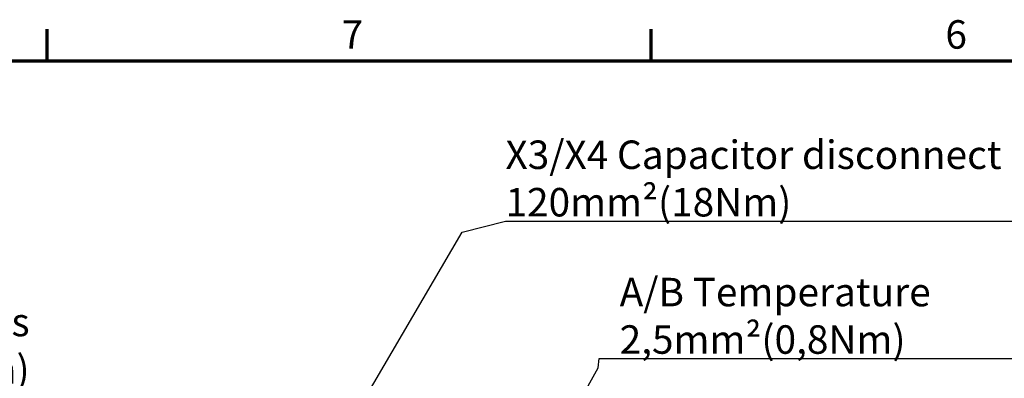
# Model space of a CAD drawing. Units: millimetres. Extents: x 0 to 2970, y 0 to 2100.
# Drawn here: x 354 to 960, y 1855 to 2075 of the extents above; entities that cross this region are included whole.
import ezdxf

# ---------------------------------------------------------------- set-up
doc = ezdxf.new("R2010")
doc.units = ezdxf.units.MM
doc.header["$LTSCALE"] = 5
doc.layers.add('Rahmen (ISO)', color=7, linetype='Continuous', lineweight=70)
doc.layers.add('Symbol (ISO)', color=7, linetype='Continuous', lineweight=25)
doc.styles.add('Notiztext (DIN)', font='isocpeur.ttf')
doc.dimstyles.new('Standard - Methode 2a (DIN)$7', dxfattribs={"dimscale": 5, "dimtxt": 3.5, "dimasz": 2.5, "dimexe": 3.175, "dimexo": 0.8, "dimgap": 0.8, "dimtad": 1, "dimtih": 1, "dimtoh": 1, "dimrnd": 1e-08, "dimtxsty": 'Notiztext (DIN)', "dimcen": 0.09, "dimdle": 10, "dimclrd": 256, "dimclre": 256, "dimclrt": 256, "dimazin": 2, "dimtfac": 1, "dimtmove": 0, "dimatfit": 3, "dimfxl": 1, "dimtolj": 1, "dimlwd": -1, "dimlwe": -1, "dimarcsym": 0})

# ---------------------------------------------------------------- blocks, each defined once
blk = doc.blocks.new('Ränder Standardrahmen')
at = {"layer": 'Rahmen (ISO)'}
for p, q in [((74.25, 410), (74.25, 413.9)), ((148.5, 410), (148.5, 413.9))]:
    blk.add_line(p, q, dxfattribs=at)
at = {"layer": 'Rahmen (ISO)', "flags": 128}
blk.add_lwpolyline([(10, 10), (10, 410), (584, 410), (584, 10), (10, 10)], dxfattribs=at)
at = {"layer": 'Rahmen (ISO)', "char_height": 3.5, "attachment_point": 7, "style": 'Notiztext (DIN)'}
for s, insert in [('7', (110.45, 410.4)), ('6', (184.7, 410.4))]:
    blk.add_mtext(s, dxfattribs=dict(at, insert=insert))

msp = doc.modelspace()

# ---------------------------------------------------------------- block references
at = {"xscale": 5, "yscale": 5, "zscale": 5}
msp.add_blockref('Ränder Standardrahmen', (0, 0), dxfattribs=at)

# ---------------------------------------------------------------- texts
at = {"layer": 'Symbol (ISO)', "char_height": 17.5, "style": 'Notiztext (DIN)'}
for s, insert, width, attachment_point in [('{\\fISOCPEUR|b0|i0;X3/X4 Capacitor disconnect 120mm²(18Nm)}', (653.01, 1954.36), 449.5779, 7), ('{\\fISOCPEUR|b0|i0;A/B Temperature 2,5mm²(0,8Nm)}', (723.21, 1869.96), 344.6104, 7), ('{\\fISOCPEUR|b0|i0;X1 Mains 300mm²(50Nm)}', (360.42, 1851.53), 250.1461, 9)]:
    msp.add_mtext(s, dxfattribs=dict(at, insert=insert, width=width, attachment_point=attachment_point))

# ---------------------------------------------------------------- leaders
at = {"layer": 'Symbol (ISO)', "annotation_type": 0, "has_hookline": 1, "hookline_direction": 0}
for points, text_width in [([(521.61, 1765.88), (626.35, 1944.62), (653.01, 1951.45)], 446.25), ([(627.97, 1714.15), (709.99, 1861.21), (710.71, 1867.04), (723.21, 1867.04)], 341.25)]:
    msp.add_leader(points, dimstyle='Standard - Methode 2a (DIN)$7', override={"dimgap": 0, "dimtad": 1}, dxfattribs=dict(at, text_width=text_width))

doc.saveas('drawing.dxf')
